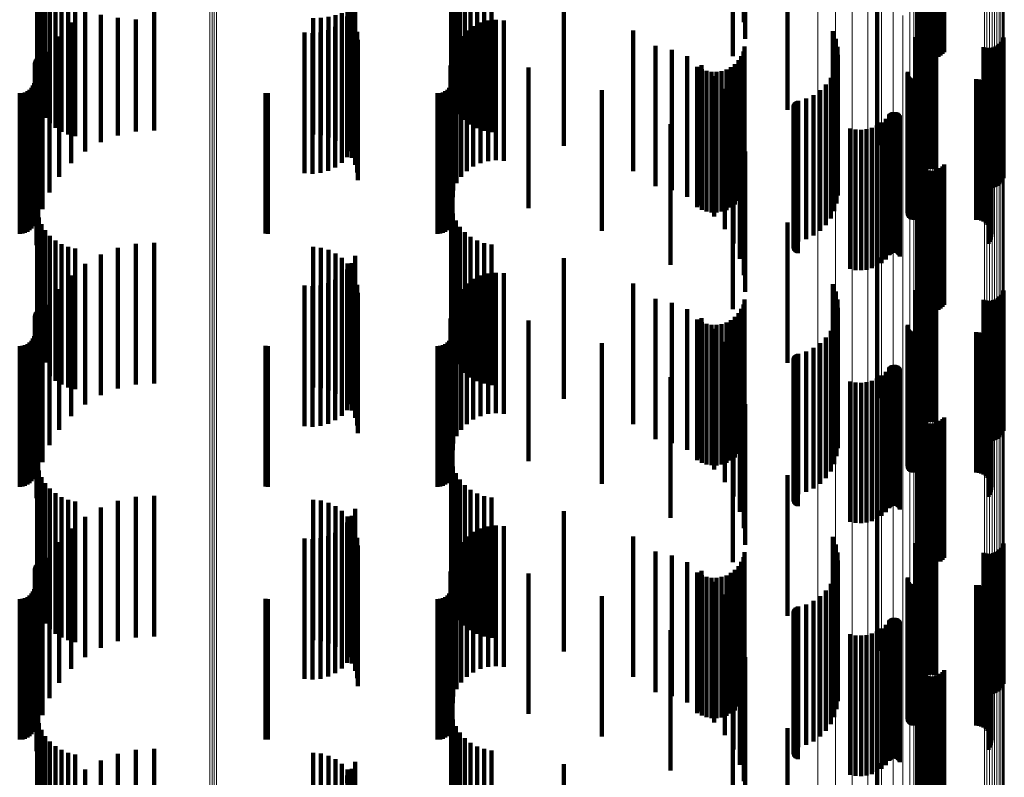
# Model space of a CAD drawing. Units: metres. Extents: x 0 to 10.6, y -0.4 to 0.4.
# Drawn here: x 0.1 to 0.1, y -0.2 to -0.1 of the extents above; entities that cross this region are included whole.
import ezdxf

# ---------------------------------------------------------------- set-up
doc = ezdxf.new("R2010")
doc.units = ezdxf.units.M
doc.linetypes.add('AUSGEZOGEN', pattern=[0])
doc.linetypes.add('VERDECKT2_S2', pattern=[0.009, 0.005, -0.004])
doc.layers.add('Standard', color=7, linetype='AUSGEZOGEN', lineweight=13)

msp = doc.modelspace()

# ---------------------------------------------------------------- linework, layer by layer
at = {"layer": 'Standard', "color": 7, "linetype": 'AUSGEZOGEN', "lineweight": 13, "transparency": 33554687}
for p, q in [((0.090991, -0.122581), (0.090991, -0.139381)), ((0.090572, -0.122785), (0.090572, -0.139607)), ((0.088306, -0.123268), (0.088306, -0.140142)), ((0.088934, -0.123204), (0.088934, -0.140072)), ((0.089531, -0.123101), (0.089531, -0.139957)), ((0.090081, -0.12296), (0.090081, -0.139801)), ((0.066681, -0.124705), (0.066681, -0.141737)), ((0.066757, -0.124712), (0.066757, -0.141744)), ((0.066835, -0.124713), (0.066835, -0.141746)), ((0.066913, -0.12471), (0.066913, -0.141743)), ((0.091784, -0.137165), (0.091784, -0.153446)), ((0.091808, -0.137124), (0.091808, -0.153401)), ((0.091846, -0.137085), (0.091846, -0.153358)), ((0.091898, -0.13705), (0.091898, -0.15332)), ((0.091963, -0.137019), (0.091963, -0.153286)), ((0.092038, -0.136994), (0.092038, -0.153258)), ((0.092121, -0.136975), (0.092121, -0.153238)), ((0.09221, -0.136963), (0.09221, -0.153224)), ((0.092302, -0.136958), (0.092302, -0.153219)), ((0.092395, -0.13696), (0.092395, -0.153221)), ((0.092485, -0.13697), (0.092485, -0.153231)), ((0.09423, -0.137224), (0.09423, -0.153511)), ((0.094321, -0.137234), (0.094321, -0.153521)), ((0.094414, -0.137236), (0.094414, -0.153523)), ((0.094506, -0.137231), (0.094506, -0.153518)), ((0.094595, -0.137219), (0.094595, -0.153504)), ((0.094678, -0.1372), (0.094678, -0.153484)), ((0.094753, -0.137174), (0.094753, -0.153456)), ((0.094817, -0.137144), (0.094817, -0.153422)), ((0.09487, -0.137109), (0.09487, -0.153384)), ((0.094908, -0.13707), (0.094908, -0.153341)), ((0.094931, -0.137029), (0.094931, -0.153296)), ((0.094939, -0.136986), (0.094939, -0.153249)), ((0.091776, -0.138268), (0.091776, -0.154655)), ((0.091726, -0.138564), (0.091726, -0.15498)), ((0.091575, -0.138853), (0.091575, -0.155297)), ((0.090991, -0.139381), (0.090991, -0.155876)), ((0.091328, -0.139127), (0.091328, -0.155598)), ((0.090572, -0.139607), (0.090572, -0.156124)), ((0.088934, -0.140072), (0.088934, -0.156634)), ((0.089531, -0.139957), (0.089531, -0.156508)), ((0.090081, -0.139801), (0.090081, -0.156337)), ((0.088306, -0.140142), (0.088306, -0.156711)), ((0.066681, -0.141737), (0.066681, -0.15846)), ((0.066757, -0.141744), (0.066757, -0.158468)), ((0.066835, -0.141746), (0.066835, -0.15847)), ((0.066913, -0.141743), (0.066913, -0.158467)), ((0.091808, -0.153401), (0.091808, -0.169305)), ((0.091846, -0.153358), (0.091846, -0.169259)), ((0.091898, -0.15332), (0.091898, -0.169217)), ((0.091963, -0.153286), (0.091963, -0.169181)), ((0.092038, -0.153258), (0.092038, -0.169151)), ((0.092121, -0.153238), (0.092121, -0.169128)), ((0.09221, -0.153224), (0.09221, -0.169114)), ((0.092302, -0.153219), (0.092302, -0.169108)), ((0.092395, -0.153221), (0.092395, -0.16911)), ((0.092485, -0.153231), (0.092485, -0.169121)), ((0.09487, -0.153384), (0.09487, -0.169287)), ((0.094908, -0.153341), (0.094908, -0.169241)), ((0.094931, -0.153296), (0.094931, -0.169191)), ((0.094939, -0.153249), (0.094939, -0.169141)), ((0.091784, -0.153446), (0.091784, -0.169355)), ((0.09423, -0.153511), (0.09423, -0.169425)), ((0.094321, -0.153521), (0.094321, -0.169436)), ((0.094414, -0.153523), (0.094414, -0.169438)), ((0.094506, -0.153518), (0.094506, -0.169432)), ((0.094595, -0.153504), (0.094595, -0.169418)), ((0.094678, -0.153484), (0.094678, -0.169395)), ((0.094753, -0.153456), (0.094753, -0.169365)), ((0.094817, -0.153422), (0.094817, -0.169329)), ((0.091776, -0.154655), (0.091776, -0.170668)), ((0.091726, -0.15498), (0.091726, -0.171021)), ((0.091575, -0.155297), (0.091575, -0.171365)), ((0.091328, -0.155598), (0.091328, -0.171692)), ((0.090572, -0.156124), (0.090572, -0.172264)), ((0.090991, -0.155876), (0.090991, -0.171994)), ((0.089531, -0.156508), (0.089531, -0.172681)), ((0.090081, -0.156337), (0.090081, -0.172495)), ((0.088306, -0.156711), (0.088306, -0.172901)), ((0.088934, -0.156634), (0.088934, -0.172817)), ((0.066681, -0.15846), (0.066681, -0.174802)), ((0.066757, -0.158468), (0.066757, -0.17481)), ((0.066835, -0.15847), (0.066835, -0.174812)), ((0.066913, -0.158467), (0.066913, -0.174808))]:
    msp.add_line(p, q, dxfattribs=at)
at = {"layer": 'Standard', "color": 253, "linetype": 'VERDECKT2_S2', "lineweight": 140, "transparency": 33554687}
for p, q in [((0.091854, -0.135312), (0.091854, -0.140312)), ((0.091893, -0.135393), (0.091893, -0.140393)), ((0.091945, -0.135466), (0.091945, -0.140466)), ((0.092008, -0.135529), (0.092008, -0.140529)), ((0.092743, -0.135502), (0.092743, -0.140502)), ((0.092801, -0.135434), (0.092801, -0.140434)), ((0.085284, -0.135582), (0.085284, -0.140582)), ((0.092081, -0.135581), (0.092081, -0.140581)), ((0.092161, -0.135621), (0.092161, -0.140621)), ((0.092247, -0.135647), (0.092247, -0.140647)), ((0.092336, -0.135658), (0.092336, -0.140658)), ((0.092425, -0.135655), (0.092425, -0.140655)), ((0.092513, -0.135637), (0.092513, -0.140637)), ((0.092597, -0.135605), (0.092597, -0.140605)), ((0.092674, -0.135559), (0.092674, -0.140559)), ((0.075259, -0.136923), (0.075259, -0.141923)), ((0.085669, -0.13693), (0.085669, -0.139374)), ((0.085716, -0.136658), (0.085716, -0.139966)), ((0.060535, -0.137071), (0.060535, -0.142071)), ((0.075323, -0.137181), (0.075323, -0.142181)), ((0.060594, -0.13732), (0.060594, -0.14232)), ((0.060692, -0.137556), (0.060692, -0.142556)), ((0.075428, -0.137424), (0.075428, -0.142424)), ((0.075571, -0.137648), (0.075571, -0.142648)), ((0.087226, -0.137493), (0.087226, -0.142493)), ((0.060825, -0.137774), (0.060825, -0.142774)), ((0.060991, -0.137969), (0.060991, -0.142969)), ((0.075749, -0.137845), (0.075749, -0.142845)), ((0.061185, -0.138135), (0.061185, -0.143135)), ((0.061403, -0.138269), (0.061403, -0.143269)), ((0.064696, -0.138226), (0.064696, -0.139294)), ((0.075956, -0.138011), (0.075956, -0.143011)), ((0.076187, -0.138141), (0.076187, -0.143141)), ((0.076437, -0.138232), (0.076437, -0.143232)), ((0.076697, -0.138282), (0.076697, -0.143282)), ((0.061639, -0.138367), (0.061639, -0.143367)), ((0.061887, -0.138428), (0.061887, -0.143428)), ((0.071845, -0.138685), (0.071845, -0.143685)), ((0.062246, -0.138969), (0.062246, -0.143969)), ((0.071376, -0.139049), (0.071376, -0.143761)), ((0.071572, -0.138962), (0.071572, -0.143962)), ((0.071727, -0.138941), (0.071727, -0.143941)), ((0.079272, -0.13877), (0.079272, -0.14377)), ((0.090414, -0.138744), (0.090414, -0.143744)), ((0.061746, -0.139385), (0.061746, -0.144385)), ((0.062806, -0.139105), (0.062806, -0.143638)), ((0.063411, -0.139214), (0.063411, -0.143401)), ((0.064047, -0.139278), (0.064047, -0.143262)), ((0.064696, -0.139294), (0.064696, -0.143226)), ((0.07035, -0.13923), (0.07035, -0.143365)), ((0.070628, -0.139216), (0.070628, -0.143396)), ((0.070897, -0.13918), (0.070897, -0.143474)), ((0.071149, -0.139124), (0.071149, -0.143597)), ((0.071368, -0.139374), (0.071368, -0.144374)), ((0.071566, -0.139173), (0.071566, -0.144173)), ((0.07173, -0.139193), (0.07173, -0.144193)), ((0.076302, -0.139386), (0.076302, -0.144386)), ((0.076575, -0.139311), (0.076575, -0.144311)), ((0.076857, -0.139284), (0.076857, -0.144284)), ((0.077139, -0.139307), (0.077139, -0.144307)), ((0.07005, -0.139743), (0.07005, -0.144743)), ((0.070612, -0.139736), (0.070612, -0.144736)), ((0.070884, -0.139659), (0.070884, -0.144659)), ((0.071138, -0.139538), (0.071138, -0.144538)), ((0.071847, -0.139447), (0.071847, -0.144447)), ((0.071918, -0.139718), (0.071918, -0.144718)), ((0.075815, -0.139671), (0.075815, -0.144671)), ((0.076046, -0.139507), (0.076046, -0.144507)), ((0.081734, -0.13967), (0.081734, -0.14467)), ((0.088842, -0.139687), (0.088842, -0.144687)), ((0.091943, -0.13974), (0.091943, -0.14474)), ((0.09201, -0.139685), (0.09201, -0.144685)), ((0.092086, -0.139641), (0.092086, -0.144641)), ((0.092167, -0.13961), (0.092167, -0.14461)), ((0.092253, -0.139592), (0.092253, -0.144592)), ((0.09234, -0.139588), (0.09234, -0.144588)), ((0.092427, -0.139598), (0.092427, -0.144598)), ((0.092511, -0.139622), (0.092511, -0.144622)), ((0.061318, -0.139875), (0.061318, -0.144875)), ((0.070331, -0.139764), (0.070331, -0.144764)), ((0.071942, -0.139997), (0.071942, -0.144997)), ((0.075616, -0.139872), (0.075616, -0.144872)), ((0.088946, -0.139958), (0.088946, -0.144958)), ((0.091774, -0.139907), (0.091774, -0.144907)), ((0.091804, -0.13996), (0.091804, -0.14496)), ((0.091838, -0.13988), (0.091838, -0.14488)), ((0.091885, -0.139806), (0.091885, -0.144806)), ((0.094831, -0.140071), (0.094831, -0.145071)), ((0.094877, -0.139997), (0.094877, -0.144997)), ((0.094912, -0.139916), (0.094912, -0.144916)), ((0.060973, -0.140427), (0.060973, -0.145427)), ((0.075335, -0.140361), (0.075335, -0.145361)), ((0.075454, -0.140104), (0.075454, -0.145104)), ((0.082535, -0.14021), (0.082535, -0.14521)), ((0.083111, -0.140353), (0.083111, -0.145353)), ((0.085656, -0.140411), (0.085656, -0.145411)), ((0.0857, -0.140235), (0.0857, -0.145235)), ((0.089003, -0.140242), (0.089003, -0.145242)), ((0.094205, -0.140254), (0.094205, -0.145254)), ((0.094289, -0.140278), (0.094289, -0.145278)), ((0.094376, -0.140288), (0.094376, -0.145288)), ((0.094463, -0.140284), (0.094463, -0.145284)), ((0.094548, -0.140266), (0.094548, -0.145266)), ((0.09463, -0.140235), (0.09463, -0.145235)), ((0.094706, -0.140191), (0.094706, -0.145191)), ((0.094773, -0.140136), (0.094773, -0.145136)), ((0.060461, -0.140776), (0.060461, -0.145776)), ((0.060471, -0.14074), (0.060471, -0.14574)), ((0.060487, -0.140706), (0.060487, -0.145706)), ((0.060508, -0.140675), (0.060508, -0.145675)), ((0.0606, -0.14061), (0.0606, -0.14561)), ((0.060636, -0.1406), (0.060636, -0.1456)), ((0.060673, -0.140596), (0.060673, -0.145596)), ((0.060711, -0.140599), (0.060711, -0.145599)), ((0.075262, -0.140635), (0.075262, -0.145635)), ((0.075321, -0.140601), (0.075321, -0.145601)), ((0.083659, -0.140584), (0.083659, -0.145584)), ((0.085483, -0.140727), (0.085483, -0.145727)), ((0.085582, -0.140576), (0.085582, -0.145576)), ((0.089013, -0.140532), (0.089013, -0.145532)), ((0.060458, -0.140814), (0.060458, -0.145814)), ((0.060721, -0.141026), (0.060721, -0.146026)), ((0.075237, -0.140917), (0.075237, -0.145917)), ((0.078019, -0.140987), (0.078019, -0.145987)), ((0.084017, -0.140956), (0.084017, -0.145956)), ((0.084163, -0.140898), (0.084163, -0.145898)), ((0.084175, -0.141045), (0.084175, -0.146045)), ((0.084346, -0.141106), (0.084346, -0.146106)), ((0.084524, -0.141138), (0.084524, -0.146138)), ((0.084705, -0.14114), (0.084705, -0.14614)), ((0.084884, -0.141112), (0.084884, -0.146112)), ((0.085056, -0.141055), (0.085056, -0.146055)), ((0.085216, -0.14097), (0.085216, -0.14597)), ((0.085359, -0.14086), (0.085359, -0.14586)), ((0.088892, -0.141096), (0.088892, -0.145268)), ((0.088976, -0.140819), (0.088976, -0.145407)), ((0.091506, -0.141135), (0.091506, -0.145248)), ((0.06045, -0.14145), (0.06045, -0.14645)), ((0.075313, -0.14145), (0.075313, -0.14645)), ((0.084613, -0.141286), (0.084613, -0.146286)), ((0.088763, -0.141356), (0.088763, -0.145137)), ((0.091501, -0.14117), (0.091501, -0.145231)), ((0.091509, -0.14124), (0.091509, -0.145195)), ((0.091521, -0.141273), (0.091521, -0.145179)), ((0.091538, -0.141303), (0.091538, -0.145163)), ((0.09156, -0.141331), (0.09156, -0.145149)), ((0.091587, -0.141355), (0.091587, -0.145138)), ((0.091616, -0.141374), (0.091616, -0.145128)), ((0.091649, -0.141387), (0.091649, -0.145121)), ((0.091683, -0.141396), (0.091683, -0.145117)), ((0.091718, -0.141399), (0.091718, -0.145115)), ((0.093937, -0.141399), (0.093937, -0.145115)), ((0.094029, -0.141407), (0.094029, -0.145111)), ((0.094118, -0.14143), (0.094118, -0.1451)), ((0.094202, -0.141467), (0.094202, -0.145081)), ((0.060186, -0.141827), (0.060186, -0.146827)), ((0.060264, -0.141773), (0.060264, -0.146773)), ((0.060331, -0.141706), (0.060331, -0.146706)), ((0.060385, -0.141628), (0.060385, -0.146628)), ((0.060425, -0.141542), (0.060425, -0.146542)), ((0.060566, -0.141658), (0.060566, -0.146658)), ((0.075049, -0.141827), (0.075049, -0.146827)), ((0.075127, -0.141773), (0.075127, -0.146773)), ((0.075194, -0.141706), (0.075194, -0.146706)), ((0.075248, -0.141628), (0.075248, -0.146628)), ((0.075288, -0.141542), (0.075288, -0.146542)), ((0.080621, -0.141794), (0.080621, -0.146794)), ((0.084997, -0.141739), (0.084997, -0.146739)), ((0.088388, -0.141794), (0.088388, -0.144916)), ((0.088593, -0.141591), (0.088593, -0.145019)), ((0.094278, -0.141519), (0.094278, -0.145055)), ((0.094344, -0.141582), (0.094344, -0.145023)), ((0.094399, -0.141656), (0.094399, -0.144986)), ((0.094441, -0.141738), (0.094441, -0.144944)), ((0.094469, -0.141826), (0.094469, -0.1449)), ((0.059914, -0.1419), (0.059914, -0.1469)), ((0.060009, -0.141892), (0.060009, -0.146892)), ((0.0601, -0.141867), (0.0601, -0.146867)), ((0.068657, -0.141893), (0.068657, -0.146893)), ((0.068744, -0.1419), (0.068744, -0.1469)), ((0.074777, -0.1419), (0.074777, -0.1469)), ((0.074871, -0.141892), (0.074871, -0.146892)), ((0.074963, -0.141867), (0.074963, -0.146867)), ((0.087545, -0.142195), (0.087545, -0.144714)), ((0.087578, -0.14218), (0.087578, -0.144722)), ((0.087612, -0.142169), (0.087612, -0.144727)), ((0.08789, -0.142088), (0.08789, -0.144768)), ((0.088151, -0.141962), (0.088151, -0.144832)), ((0.094425, -0.142184), (0.094425, -0.14472)), ((0.094459, -0.142098), (0.094459, -0.144763)), ((0.094477, -0.142008), (0.094477, -0.144808)), ((0.094481, -0.141917), (0.094481, -0.144854)), ((0.060515, -0.142306), (0.060515, -0.147306)), ((0.085305, -0.142247), (0.085305, -0.147247)), ((0.087439, -0.142373), (0.087439, -0.144624)), ((0.08744, -0.142409), (0.08744, -0.144606)), ((0.087443, -0.142337), (0.087443, -0.144642)), ((0.087447, -0.142444), (0.087447, -0.144589)), ((0.087454, -0.142303), (0.087454, -0.14466)), ((0.08746, -0.142478), (0.08746, -0.144572)), ((0.087469, -0.142271), (0.087469, -0.144676)), ((0.087479, -0.142509), (0.087479, -0.144556)), ((0.087491, -0.142241), (0.087491, -0.144691)), ((0.087502, -0.142536), (0.087502, -0.144542)), ((0.087516, -0.142216), (0.087516, -0.144703)), ((0.094378, -0.142263), (0.094378, -0.14468)), ((0.085531, -0.142796), (0.085531, -0.147796)), ((0.087529, -0.142559), (0.087529, -0.14453)), ((0.08756, -0.142578), (0.08756, -0.144521)), ((0.087594, -0.142591), (0.087594, -0.144515)), ((0.090722, -0.142811), (0.090722, -0.144404)), ((0.090847, -0.14266), (0.090847, -0.14448)), ((0.090871, -0.142633), (0.090871, -0.144494)), ((0.090898, -0.142609), (0.090898, -0.144505)), ((0.090929, -0.142591), (0.090929, -0.144515)), ((0.090962, -0.142578), (0.090962, -0.144521)), ((0.090998, -0.14257), (0.090998, -0.144525)), ((0.091034, -0.142569), (0.091034, -0.144526)), ((0.091069, -0.142573), (0.091069, -0.144524)), ((0.091104, -0.142583), (0.091104, -0.144518)), ((0.091136, -0.142599), (0.091136, -0.14451)), ((0.091165, -0.14262), (0.091165, -0.1445)), ((0.091191, -0.142646), (0.091191, -0.144487)), ((0.091212, -0.142675), (0.091212, -0.144472)), ((0.091228, -0.142707), (0.091228, -0.144456)), ((0.083064, -0.143003), (0.083064, -0.148003)), ((0.089456, -0.143151), (0.089456, -0.144232)), ((0.089648, -0.14319), (0.089648, -0.144213)), ((0.089844, -0.143199), (0.089844, -0.144208)), ((0.09004, -0.143178), (0.09004, -0.144219)), ((0.090229, -0.143127), (0.090229, -0.144245)), ((0.090409, -0.143047), (0.090409, -0.144285)), ((0.090574, -0.142941), (0.090574, -0.144338)), ((0.085669, -0.143374), (0.085669, -0.148374)), ((0.085716, -0.143966), (0.085716, -0.148966)), ((0.089456, -0.144232), (0.089456, -0.148151)), ((0.089648, -0.144213), (0.089648, -0.14819)), ((0.089844, -0.144208), (0.089844, -0.148199)), ((0.09004, -0.144219), (0.09004, -0.148178)), ((0.090229, -0.144245), (0.090229, -0.148127)), ((0.090409, -0.144285), (0.090409, -0.148047)), ((0.085284, -0.144582), (0.085284, -0.148045)), ((0.087439, -0.144624), (0.087439, -0.147373)), ((0.08744, -0.144606), (0.08744, -0.147409)), ((0.087443, -0.144642), (0.087443, -0.147337)), ((0.087447, -0.144589), (0.087447, -0.147444)), ((0.08746, -0.144572), (0.08746, -0.147478)), ((0.087479, -0.144556), (0.087479, -0.147509)), ((0.087502, -0.144542), (0.087502, -0.147536)), ((0.087529, -0.14453), (0.087529, -0.147559)), ((0.08756, -0.144521), (0.08756, -0.147578)), ((0.087594, -0.144515), (0.087594, -0.147591)), ((0.090574, -0.144338), (0.090574, -0.147941)), ((0.090722, -0.144404), (0.090722, -0.147811)), ((0.090847, -0.14448), (0.090847, -0.14766)), ((0.090871, -0.144494), (0.090871, -0.147633)), ((0.090898, -0.144505), (0.090898, -0.147609)), ((0.090929, -0.144515), (0.090929, -0.147591)), ((0.090962, -0.144521), (0.090962, -0.147578)), ((0.090998, -0.144525), (0.090998, -0.14757)), ((0.091034, -0.144526), (0.091034, -0.147569)), ((0.091069, -0.144524), (0.091069, -0.147573)), ((0.091104, -0.144518), (0.091104, -0.147583)), ((0.091136, -0.14451), (0.091136, -0.147599)), ((0.091165, -0.1445), (0.091165, -0.14762)), ((0.091191, -0.144487), (0.091191, -0.147646)), ((0.091212, -0.144472), (0.091212, -0.147675)), ((0.091228, -0.144456), (0.091228, -0.147707)), ((0.091854, -0.144312), (0.091854, -0.149312)), ((0.091893, -0.144393), (0.091893, -0.149393)), ((0.091945, -0.144466), (0.091945, -0.149466)), ((0.092008, -0.144529), (0.092008, -0.149529)), ((0.092081, -0.144581), (0.092081, -0.149581)), ((0.092161, -0.144621), (0.092161, -0.149621)), ((0.092247, -0.144647), (0.092247, -0.149647)), ((0.092425, -0.144655), (0.092425, -0.149655)), ((0.092513, -0.144637), (0.092513, -0.149637)), ((0.092597, -0.144605), (0.092597, -0.149605)), ((0.092674, -0.144559), (0.092674, -0.149559)), ((0.092743, -0.144502), (0.092743, -0.149502)), ((0.092801, -0.144434), (0.092801, -0.149434)), ((0.087454, -0.14466), (0.087454, -0.147303)), ((0.087469, -0.144676), (0.087469, -0.147271)), ((0.087491, -0.144691), (0.087491, -0.147241)), ((0.087516, -0.144703), (0.087516, -0.147216)), ((0.087545, -0.144714), (0.087545, -0.147195)), ((0.087578, -0.144722), (0.087578, -0.14718)), ((0.087612, -0.144727), (0.087612, -0.147169)), ((0.08789, -0.144768), (0.08789, -0.147088)), ((0.088151, -0.144832), (0.088151, -0.146962)), ((0.088388, -0.144916), (0.088388, -0.146794)), ((0.092336, -0.144658), (0.092336, -0.149658)), ((0.094378, -0.14468), (0.094378, -0.147263)), ((0.094399, -0.144986), (0.094399, -0.146656)), ((0.094425, -0.14472), (0.094425, -0.147184)), ((0.094441, -0.144944), (0.094441, -0.146738)), ((0.094459, -0.144763), (0.094459, -0.147098)), ((0.094469, -0.1449), (0.094469, -0.146826)), ((0.094477, -0.144808), (0.094477, -0.147008)), ((0.094481, -0.144854), (0.094481, -0.146917)), ((0.088593, -0.145019), (0.088593, -0.146591)), ((0.088763, -0.145137), (0.088763, -0.146356)), ((0.088892, -0.145268), (0.088892, -0.146096)), ((0.091501, -0.145231), (0.091501, -0.14617)), ((0.091506, -0.145248), (0.091506, -0.146135)), ((0.091509, -0.145195), (0.091509, -0.14624)), ((0.091521, -0.145179), (0.091521, -0.146273)), ((0.091538, -0.145163), (0.091538, -0.146303)), ((0.09156, -0.145149), (0.09156, -0.146331)), ((0.091587, -0.145138), (0.091587, -0.146355)), ((0.091616, -0.145128), (0.091616, -0.146374)), ((0.091649, -0.145121), (0.091649, -0.146387)), ((0.091683, -0.145117), (0.091683, -0.146396)), ((0.091718, -0.145115), (0.091718, -0.146399)), ((0.093937, -0.145115), (0.093937, -0.146399)), ((0.094029, -0.145111), (0.094029, -0.146407)), ((0.094118, -0.1451), (0.094118, -0.14643)), ((0.094202, -0.145081), (0.094202, -0.146467)), ((0.094278, -0.145055), (0.094278, -0.146519)), ((0.094344, -0.145023), (0.094344, -0.146582)), ((0.088976, -0.145407), (0.088976, -0.145819)), ((0.075259, -0.145923), (0.075259, -0.150923)), ((0.060535, -0.146071), (0.060535, -0.151071)), ((0.060594, -0.14632), (0.060594, -0.15132)), ((0.075323, -0.146181), (0.075323, -0.151181)), ((0.060692, -0.146556), (0.060692, -0.151556)), ((0.075428, -0.146424), (0.075428, -0.151424)), ((0.075571, -0.146648), (0.075571, -0.151539)), ((0.087226, -0.146493), (0.087226, -0.147083)), ((0.060825, -0.146774), (0.060825, -0.151475)), ((0.060991, -0.146969), (0.060991, -0.151377)), ((0.075749, -0.146845), (0.075749, -0.151439)), ((0.075956, -0.147011), (0.075956, -0.151356)), ((0.087226, -0.147083), (0.087226, -0.151493)), ((0.061185, -0.147135), (0.061185, -0.151293)), ((0.061403, -0.147269), (0.061403, -0.151226)), ((0.061639, -0.147367), (0.061639, -0.151176)), ((0.061887, -0.147428), (0.061887, -0.151146)), ((0.063411, -0.147401), (0.063411, -0.152401)), ((0.064047, -0.147262), (0.064047, -0.152262)), ((0.064696, -0.147226), (0.064696, -0.152226)), ((0.07035, -0.147365), (0.07035, -0.152365)), ((0.070628, -0.147396), (0.070628, -0.152396)), ((0.076187, -0.147141), (0.076187, -0.15129)), ((0.076437, -0.147232), (0.076437, -0.151244)), ((0.076697, -0.147282), (0.076697, -0.151219)), ((0.062806, -0.147638), (0.062806, -0.152638)), ((0.070897, -0.147474), (0.070897, -0.152474)), ((0.071149, -0.147597), (0.071149, -0.152597)), ((0.071376, -0.147761), (0.071376, -0.152761)), ((0.071845, -0.147685), (0.071845, -0.151016)), ((0.079272, -0.14777), (0.079272, -0.150973)), ((0.090414, -0.147744), (0.090414, -0.152744)), ((0.062246, -0.147969), (0.062246, -0.152969)), ((0.071572, -0.147962), (0.071572, -0.152962)), ((0.071727, -0.147941), (0.071727, -0.150887)), ((0.085284, -0.148045), (0.085284, -0.149582)), ((0.061746, -0.148385), (0.061746, -0.153385)), ((0.071368, -0.148374), (0.071368, -0.150669)), ((0.071566, -0.148173), (0.071566, -0.15077)), ((0.07173, -0.148193), (0.07173, -0.153193)), ((0.071847, -0.148447), (0.071847, -0.153447)), ((0.076046, -0.148507), (0.076046, -0.153507)), ((0.076302, -0.148386), (0.076302, -0.153386)), ((0.076575, -0.148311), (0.076575, -0.153311)), ((0.076857, -0.148284), (0.076857, -0.153284)), ((0.077139, -0.148307), (0.077139, -0.153307)), ((0.07005, -0.148743), (0.07005, -0.150483)), ((0.070331, -0.148764), (0.070331, -0.150473)), ((0.070612, -0.148736), (0.070612, -0.150487)), ((0.070884, -0.148659), (0.070884, -0.150525)), ((0.071138, -0.148538), (0.071138, -0.150587)), ((0.071918, -0.148718), (0.071918, -0.153718)), ((0.075815, -0.148671), (0.075815, -0.153671)), ((0.081734, -0.14867), (0.081734, -0.15052)), ((0.088842, -0.148688), (0.088842, -0.153688)), ((0.091885, -0.148806), (0.091885, -0.150452)), ((0.091943, -0.14874), (0.091943, -0.150484)), ((0.09201, -0.148685), (0.09201, -0.150512)), ((0.092086, -0.148641), (0.092086, -0.150535)), ((0.092167, -0.14861), (0.092167, -0.15055)), ((0.092253, -0.148592), (0.092253, -0.150559)), ((0.09234, -0.148588), (0.09234, -0.150561)), ((0.092427, -0.148598), (0.092427, -0.150556)), ((0.092511, -0.148622), (0.092511, -0.150544)), ((0.061318, -0.148875), (0.061318, -0.153875)), ((0.071942, -0.148997), (0.071942, -0.153997)), ((0.075454, -0.149104), (0.075454, -0.154104)), ((0.075616, -0.148872), (0.075616, -0.153872)), ((0.088946, -0.148958), (0.088946, -0.153958)), ((0.091774, -0.148907), (0.091774, -0.153907)), ((0.091804, -0.14896), (0.091804, -0.150374)), ((0.091838, -0.14888), (0.091838, -0.150414)), ((0.094706, -0.149191), (0.094706, -0.150257)), ((0.094773, -0.149136), (0.094773, -0.150285)), ((0.094831, -0.149071), (0.094831, -0.150318)), ((0.094877, -0.148997), (0.094877, -0.150355)), ((0.094912, -0.148916), (0.094912, -0.150396)), ((0.060973, -0.149427), (0.060973, -0.154427)), ((0.075335, -0.149361), (0.075335, -0.154361)), ((0.082535, -0.14921), (0.082535, -0.15421)), ((0.083111, -0.149353), (0.083111, -0.154353)), ((0.085656, -0.149411), (0.085656, -0.150147)), ((0.0857, -0.149235), (0.0857, -0.150235)), ((0.089003, -0.149242), (0.089003, -0.154242)), ((0.089013, -0.149532), (0.089013, -0.154532)), ((0.094205, -0.149254), (0.094205, -0.150226)), ((0.094289, -0.149278), (0.094289, -0.150214)), ((0.094376, -0.149288), (0.094376, -0.150208)), ((0.094463, -0.149284), (0.094463, -0.15021)), ((0.094548, -0.149267), (0.094548, -0.150219)), ((0.09463, -0.149235), (0.09463, -0.150235)), ((0.060458, -0.149814), (0.060458, -0.149944)), ((0.060461, -0.149776), (0.060461, -0.149963)), ((0.060471, -0.14974), (0.060471, -0.149981)), ((0.060487, -0.149706), (0.060487, -0.149998)), ((0.060508, -0.149675), (0.060508, -0.150014)), ((0.0606, -0.14961), (0.0606, -0.150046)), ((0.060636, -0.1496), (0.060636, -0.150051)), ((0.060673, -0.149596), (0.060673, -0.150053)), ((0.060711, -0.149599), (0.060711, -0.150052)), ((0.075262, -0.149635), (0.075262, -0.154568)), ((0.075321, -0.149601), (0.075321, -0.150051)), ((0.083659, -0.149584), (0.083659, -0.154584)), ((0.084163, -0.149898), (0.084163, -0.154435)), ((0.085359, -0.14986), (0.085359, -0.14992)), ((0.085483, -0.149727), (0.085483, -0.149987)), ((0.085582, -0.149576), (0.085582, -0.150063)), ((0.088976, -0.149819), (0.088976, -0.154819)), ((0.060458, -0.149944), (0.060458, -0.154814)), ((0.060461, -0.149963), (0.060461, -0.154776)), ((0.060471, -0.149981), (0.060471, -0.15474)), ((0.060487, -0.149998), (0.060487, -0.154706)), ((0.060508, -0.150014), (0.060508, -0.154675)), ((0.0606, -0.150046), (0.0606, -0.15461)), ((0.060636, -0.150051), (0.060636, -0.1546)), ((0.060673, -0.150053), (0.060673, -0.154596)), ((0.060711, -0.150052), (0.060711, -0.154599)), ((0.060721, -0.150026), (0.060721, -0.154371)), ((0.075237, -0.149917), (0.075237, -0.154426)), ((0.075321, -0.150051), (0.075321, -0.154601)), ((0.078019, -0.149987), (0.078019, -0.154987)), ((0.084017, -0.149956), (0.084017, -0.154956)), ((0.084175, -0.150045), (0.084175, -0.155045)), ((0.084346, -0.150106), (0.084346, -0.155106)), ((0.084524, -0.150138), (0.084524, -0.155138)), ((0.084705, -0.15014), (0.084705, -0.15514)), ((0.084884, -0.150112), (0.084884, -0.155112)), ((0.085056, -0.150055), (0.085056, -0.155055)), ((0.085216, -0.14997), (0.085216, -0.15497)), ((0.085359, -0.14992), (0.085359, -0.15486)), ((0.085483, -0.149987), (0.085483, -0.154727)), ((0.085582, -0.150063), (0.085582, -0.154576)), ((0.085656, -0.150147), (0.085656, -0.154411)), ((0.0857, -0.150235), (0.0857, -0.154235)), ((0.088892, -0.150096), (0.088892, -0.155096)), ((0.091501, -0.15017), (0.091501, -0.15517)), ((0.091506, -0.150135), (0.091506, -0.155135)), ((0.091509, -0.15024), (0.091509, -0.15524)), ((0.094205, -0.150226), (0.094205, -0.154254)), ((0.094289, -0.150214), (0.094289, -0.154278)), ((0.094376, -0.150208), (0.094376, -0.154288)), ((0.094463, -0.15021), (0.094463, -0.154284)), ((0.094548, -0.150219), (0.094548, -0.154267)), ((0.09463, -0.150235), (0.09463, -0.154235)), ((0.094706, -0.150257), (0.094706, -0.154191)), ((0.060425, -0.150542), (0.060425, -0.155542)), ((0.06045, -0.15045), (0.06045, -0.15545)), ((0.07005, -0.150483), (0.07005, -0.153743)), ((0.070331, -0.150473), (0.070331, -0.153764)), ((0.070612, -0.150487), (0.070612, -0.153736)), ((0.070884, -0.150525), (0.070884, -0.153659)), ((0.071138, -0.150587), (0.071138, -0.153538)), ((0.075288, -0.150542), (0.075288, -0.155542)), ((0.075313, -0.15045), (0.075313, -0.15545)), ((0.081734, -0.15052), (0.081734, -0.15367)), ((0.084613, -0.150286), (0.084613, -0.15424)), ((0.088593, -0.150591), (0.088593, -0.155591)), ((0.088763, -0.150356), (0.088763, -0.155356)), ((0.091521, -0.150273), (0.091521, -0.155273)), ((0.091538, -0.150303), (0.091538, -0.155303)), ((0.09156, -0.150331), (0.09156, -0.155331)), ((0.091587, -0.150355), (0.091587, -0.155355)), ((0.091616, -0.150374), (0.091616, -0.155374)), ((0.091649, -0.150387), (0.091649, -0.155387)), ((0.091683, -0.150396), (0.091683, -0.155396)), ((0.091718, -0.150399), (0.091718, -0.155399)), ((0.091804, -0.150374), (0.091804, -0.15396)), ((0.091838, -0.150414), (0.091838, -0.15388)), ((0.091885, -0.150452), (0.091885, -0.153806)), ((0.091943, -0.150484), (0.091943, -0.15374)), ((0.09201, -0.150512), (0.09201, -0.153685)), ((0.092086, -0.150535), (0.092086, -0.153641)), ((0.092167, -0.15055), (0.092167, -0.15361)), ((0.092253, -0.150559), (0.092253, -0.153592)), ((0.09234, -0.150561), (0.09234, -0.153588)), ((0.092427, -0.150556), (0.092427, -0.153598)), ((0.092511, -0.150544), (0.092511, -0.153622)), ((0.093937, -0.150399), (0.093937, -0.155399)), ((0.094029, -0.150407), (0.094029, -0.155407)), ((0.094118, -0.15043), (0.094118, -0.15543)), ((0.094202, -0.150467), (0.094202, -0.155467)), ((0.094278, -0.150519), (0.094278, -0.155519)), ((0.094344, -0.150582), (0.094344, -0.155582)), ((0.094773, -0.150285), (0.094773, -0.154136)), ((0.094831, -0.150318), (0.094831, -0.154071)), ((0.094877, -0.150355), (0.094877, -0.153997)), ((0.094912, -0.150396), (0.094912, -0.153916)), ((0.059914, -0.1509), (0.059914, -0.1559)), ((0.060009, -0.150892), (0.060009, -0.155892)), ((0.0601, -0.150867), (0.0601, -0.155867)), ((0.060186, -0.150827), (0.060186, -0.155827)), ((0.060264, -0.150773), (0.060264, -0.155773)), ((0.060331, -0.150706), (0.060331, -0.155706)), ((0.060385, -0.150628), (0.060385, -0.155628)), ((0.060566, -0.150658), (0.060566, -0.154052)), ((0.068657, -0.150893), (0.068657, -0.155893)), ((0.068744, -0.1509), (0.068744, -0.1559)), ((0.071368, -0.150669), (0.071368, -0.153374)), ((0.071566, -0.15077), (0.071566, -0.153173)), ((0.071727, -0.150887), (0.071727, -0.152941)), ((0.074777, -0.1509), (0.074777, -0.1559)), ((0.074871, -0.150892), (0.074871, -0.155892)), ((0.074963, -0.150867), (0.074963, -0.155867)), ((0.075049, -0.150827), (0.075049, -0.155827)), ((0.075127, -0.150773), (0.075127, -0.155773)), ((0.075194, -0.150706), (0.075194, -0.155706)), ((0.075248, -0.150628), (0.075248, -0.155628)), ((0.080621, -0.150794), (0.080621, -0.155794)), ((0.084997, -0.150739), (0.084997, -0.154011)), ((0.088388, -0.150794), (0.088388, -0.155794)), ((0.094399, -0.150656), (0.094399, -0.155656)), ((0.094441, -0.150738), (0.094441, -0.155738)), ((0.094469, -0.150826), (0.094469, -0.155826)), ((0.094481, -0.150917), (0.094481, -0.155917)), ((0.060515, -0.151306), (0.060515, -0.153726)), ((0.061185, -0.151293), (0.061185, -0.152135)), ((0.061403, -0.151226), (0.061403, -0.152269)), ((0.061639, -0.151176), (0.061639, -0.152367)), ((0.061887, -0.151146), (0.061887, -0.152428)), ((0.071845, -0.151016), (0.071845, -0.152685)), ((0.076187, -0.15129), (0.076187, -0.152141)), ((0.076437, -0.151244), (0.076437, -0.152232)), ((0.076697, -0.151219), (0.076697, -0.152282)), ((0.079272, -0.150973), (0.079272, -0.15277)), ((0.085305, -0.151247), (0.085305, -0.153756)), ((0.087454, -0.151303), (0.087454, -0.156303)), ((0.087469, -0.151271), (0.087469, -0.156271)), ((0.087491, -0.151241), (0.087491, -0.156241)), ((0.087516, -0.151216), (0.087516, -0.156216)), ((0.087545, -0.151195), (0.087545, -0.156195)), ((0.087578, -0.15118), (0.087578, -0.15618)), ((0.087612, -0.151169), (0.087612, -0.156169)), ((0.08789, -0.151088), (0.08789, -0.156088)), ((0.088151, -0.150962), (0.088151, -0.155962)), ((0.094378, -0.151263), (0.094378, -0.156263)), ((0.094425, -0.151184), (0.094425, -0.156184)), ((0.094459, -0.151098), (0.094459, -0.156098)), ((0.094477, -0.151008), (0.094477, -0.156008)), ((0.060825, -0.151475), (0.060825, -0.151475)), ((0.060991, -0.151377), (0.060991, -0.151969)), ((0.075571, -0.151539), (0.075571, -0.151539)), ((0.075749, -0.151439), (0.075749, -0.151845)), ((0.075956, -0.151356), (0.075956, -0.152011)), ((0.087439, -0.151373), (0.087439, -0.156373)), ((0.08744, -0.151409), (0.08744, -0.156409)), ((0.087443, -0.151337), (0.087443, -0.156337)), ((0.087447, -0.151444), (0.087447, -0.156444)), ((0.08746, -0.151478), (0.08746, -0.156478)), ((0.087479, -0.151509), (0.087479, -0.156509)), ((0.087502, -0.151536), (0.087502, -0.156536)), ((0.087529, -0.151559), (0.087529, -0.156559)), ((0.08756, -0.151578), (0.08756, -0.156578)), ((0.087594, -0.151591), (0.087594, -0.156591)), ((0.090871, -0.151633), (0.090871, -0.156633)), ((0.090898, -0.151609), (0.090898, -0.156609)), ((0.090929, -0.151591), (0.090929, -0.156591)), ((0.090962, -0.151578), (0.090962, -0.156578)), ((0.090998, -0.15157), (0.090998, -0.15657)), ((0.091034, -0.151569), (0.091034, -0.156569)), ((0.091069, -0.151573), (0.091069, -0.156573)), ((0.091104, -0.151583), (0.091104, -0.156583)), ((0.091136, -0.151599), (0.091136, -0.156599)), ((0.091165, -0.15162), (0.091165, -0.15662)), ((0.091191, -0.151646), (0.091191, -0.156646)), ((0.083064, -0.152003), (0.083064, -0.157003)), ((0.085531, -0.151796), (0.085531, -0.153479)), ((0.090574, -0.151941), (0.090574, -0.156941)), ((0.090722, -0.151811), (0.090722, -0.156811)), ((0.090847, -0.15166), (0.090847, -0.15666)), ((0.091212, -0.151675), (0.091212, -0.156675)), ((0.091228, -0.151707), (0.091228, -0.156707)), ((0.089456, -0.152151), (0.089456, -0.157151)), ((0.089648, -0.15219), (0.089648, -0.15719)), ((0.089844, -0.152199), (0.089844, -0.157199)), ((0.09004, -0.152178), (0.09004, -0.157178)), ((0.090229, -0.152127), (0.090229, -0.157127)), ((0.090409, -0.152047), (0.090409, -0.157047)), ((0.085669, -0.152374), (0.085669, -0.153188)), ((0.085716, -0.152966), (0.085716, -0.157966)), ((0.085669, -0.153188), (0.085669, -0.157374)), ((0.091854, -0.153312), (0.091854, -0.158312)), ((0.091893, -0.153393), (0.091893, -0.158393)), ((0.060515, -0.153726), (0.060515, -0.156306)), ((0.085284, -0.153582), (0.085284, -0.158582)), ((0.085305, -0.153756), (0.085305, -0.156247)), ((0.085531, -0.153479), (0.085531, -0.156796)), ((0.091945, -0.153466), (0.091945, -0.158466)), ((0.092008, -0.153529), (0.092008, -0.158529)), ((0.092081, -0.153581), (0.092081, -0.158564)), ((0.092161, -0.153621), (0.092161, -0.158542)), ((0.092247, -0.153647), (0.092247, -0.158528)), ((0.092336, -0.153658), (0.092336, -0.158522)), ((0.092425, -0.153655), (0.092425, -0.158523)), ((0.092513, -0.153637), (0.092513, -0.158533)), ((0.092597, -0.153605), (0.092597, -0.158551)), ((0.092674, -0.153559), (0.092674, -0.158559)), ((0.092743, -0.153502), (0.092743, -0.158502)), ((0.092801, -0.153434), (0.092801, -0.158434)), ((0.060566, -0.154052), (0.060566, -0.155658)), ((0.084997, -0.154011), (0.084997, -0.155739)), ((0.060721, -0.154371), (0.060721, -0.155026)), ((0.075237, -0.154426), (0.075237, -0.154917)), ((0.084163, -0.154435), (0.084163, -0.154898)), ((0.084613, -0.15424), (0.084613, -0.155286)), ((0.075262, -0.154568), (0.075262, -0.154568)), ((0.060535, -0.155071), (0.060535, -0.160071)), ((0.075259, -0.154923), (0.075259, -0.159923)), ((0.060594, -0.15532), (0.060594, -0.16032)), ((0.075323, -0.155181), (0.075323, -0.160181)), ((0.075428, -0.155424), (0.075428, -0.160424)), ((0.087226, -0.155493), (0.087226, -0.160493)), ((0.060692, -0.155556), (0.060692, -0.160556)), ((0.060825, -0.155774), (0.060825, -0.160774)), ((0.075571, -0.155648), (0.075571, -0.160648)), ((0.075749, -0.155845), (0.075749, -0.160845)), ((0.060991, -0.155969), (0.060991, -0.160969)), ((0.061185, -0.156135), (0.061185, -0.161135)), ((0.075956, -0.156011), (0.075956, -0.161011)), ((0.076187, -0.156141), (0.076187, -0.161141)), ((0.061403, -0.156269), (0.061403, -0.161269)), ((0.061639, -0.156367), (0.061639, -0.161367)), ((0.061887, -0.156428), (0.061887, -0.161428)), ((0.063411, -0.156401), (0.063411, -0.161401)), ((0.064047, -0.156262), (0.064047, -0.161262)), ((0.064696, -0.156226), (0.064696, -0.161226)), ((0.07035, -0.156365), (0.07035, -0.161365)), ((0.070628, -0.156396), (0.070628, -0.161396)), ((0.070897, -0.156474), (0.070897, -0.161474)), ((0.076437, -0.156232), (0.076437, -0.161232)), ((0.076697, -0.156282), (0.076697, -0.161282)), ((0.062806, -0.156638), (0.062806, -0.161638)), ((0.071149, -0.156597), (0.071149, -0.161597)), ((0.071376, -0.156761), (0.071376, -0.161761)), ((0.071845, -0.156685), (0.071845, -0.161685)), ((0.079272, -0.15677), (0.079272, -0.16177)), ((0.090414, -0.156744), (0.090414, -0.161744)), ((0.062246, -0.156969), (0.062246, -0.161969)), ((0.071566, -0.157173), (0.071566, -0.162173)), ((0.071572, -0.156962), (0.071572, -0.161962)), ((0.071727, -0.156941), (0.071727, -0.161941)), ((0.07173, -0.157193), (0.07173, -0.162193)), ((0.061746, -0.157385), (0.061746, -0.162385)), ((0.071138, -0.157538), (0.071138, -0.162538)), ((0.071368, -0.157374), (0.071368, -0.162374)), ((0.071847, -0.157447), (0.071847, -0.162447)), ((0.076046, -0.157507), (0.076046, -0.162507)), ((0.076302, -0.157386), (0.076302, -0.162386)), ((0.076575, -0.157311), (0.076575, -0.162311)), ((0.076857, -0.157284), (0.076857, -0.162284)), ((0.077139, -0.157307), (0.077139, -0.162307)), ((0.092167, -0.15761), (0.092167, -0.16261)), ((0.092253, -0.157592), (0.092253, -0.162592)), ((0.09234, -0.157588), (0.09234, -0.162588)), ((0.092427, -0.157598), (0.092427, -0.162598)), ((0.061318, -0.157875), (0.061318, -0.162875)), ((0.07005, -0.157743), (0.07005, -0.162743)), ((0.070331, -0.157764), (0.070331, -0.162764)), ((0.070612, -0.157736), (0.070612, -0.162736)), ((0.070884, -0.157659), (0.070884, -0.162659)), ((0.071918, -0.157718), (0.071918, -0.162718)), ((0.075616, -0.157872), (0.075616, -0.162872)), ((0.075815, -0.157671), (0.075815, -0.162671)), ((0.081734, -0.15767), (0.081734, -0.16267)), ((0.088842, -0.157688), (0.088842, -0.161242)), ((0.088946, -0.157958), (0.088946, -0.161094)), ((0.091774, -0.157907), (0.091774, -0.161122)), ((0.091804, -0.15796), (0.091804, -0.16296)), ((0.091838, -0.15788), (0.091838, -0.16288)), ((0.091885, -0.157806), (0.091885, -0.162806)), ((0.091943, -0.15774), (0.091943, -0.16274)), ((0.09201, -0.157685), (0.09201, -0.162685)), ((0.092086, -0.157641), (0.092086, -0.162641)), ((0.092511, -0.157622), (0.092511, -0.162622)), ((0.094912, -0.157916), (0.094912, -0.162916)), ((0.071942, -0.157997), (0.071942, -0.162997)), ((0.075454, -0.158104), (0.075454, -0.163104)), ((0.082535, -0.15821), (0.082535, -0.16321)), ((0.0857, -0.158235), (0.0857, -0.163235)), ((0.089003, -0.158242), (0.089003, -0.160938)), ((0.094205, -0.158254), (0.094205, -0.163254)), ((0.094289, -0.158278), (0.094289, -0.163278)), ((0.094376, -0.158288), (0.094376, -0.163288)), ((0.094463, -0.158284), (0.094463, -0.163284)), ((0.094548, -0.158267), (0.094548, -0.163267)), ((0.09463, -0.158235), (0.09463, -0.163235)), ((0.094706, -0.158191), (0.094706, -0.163191)), ((0.094773, -0.158136), (0.094773, -0.163136)), ((0.094831, -0.158071), (0.094831, -0.163071)), ((0.094877, -0.157997), (0.094877, -0.162997)), ((0.0606, -0.15861), (0.0606, -0.16361)), ((0.060636, -0.1586), (0.060636, -0.1636)), ((0.060673, -0.158596), (0.060673, -0.163596)), ((0.060711, -0.158599), (0.060711, -0.163599)), ((0.060973, -0.158427), (0.060973, -0.163427)), ((0.075262, -0.158635), (0.075262, -0.163635)), ((0.075321, -0.158601), (0.075321, -0.163601)), ((0.075335, -0.158361), (0.075335, -0.163361)), ((0.083111, -0.158353), (0.083111, -0.163353)), ((0.083659, -0.158584), (0.083659, -0.163584)), ((0.085582, -0.158576), (0.085582, -0.163576)), ((0.085656, -0.158411), (0.085656, -0.163411)), ((0.089013, -0.158532), (0.089013, -0.16078)), ((0.092081, -0.158564), (0.092081, -0.158564)), ((0.092161, -0.158542), (0.092161, -0.158542)), ((0.092247, -0.158528), (0.092247, -0.158528)), ((0.092336, -0.158522), (0.092336, -0.158522)), ((0.092425, -0.158523), (0.092425, -0.158523)), ((0.092513, -0.158533), (0.092513, -0.158533)), ((0.092597, -0.158551), (0.092597, -0.158551)), ((0.060458, -0.158814), (0.060458, -0.163814)), ((0.060461, -0.158776), (0.060461, -0.163776)), ((0.060471, -0.15874), (0.060471, -0.16374)), ((0.060487, -0.158706), (0.060487, -0.163706)), ((0.060508, -0.158675), (0.060508, -0.163675)), ((0.075237, -0.158917), (0.075237, -0.163917)), ((0.078019, -0.158987), (0.078019, -0.163987)), ((0.084017, -0.158956), (0.084017, -0.163956)), ((0.084163, -0.158898), (0.084163, -0.163898)), ((0.085216, -0.15897), (0.085216, -0.16397)), ((0.085359, -0.15886), (0.085359, -0.16386)), ((0.085483, -0.158727), (0.085483, -0.163727)), ((0.088976, -0.158819), (0.088976, -0.160623)), ((0.060721, -0.159026), (0.060721, -0.164026)), ((0.084175, -0.159045), (0.084175, -0.164045)), ((0.084346, -0.159106), (0.084346, -0.164106)), ((0.084524, -0.159138), (0.084524, -0.164138)), ((0.084613, -0.159286), (0.084613, -0.164286)), ((0.084705, -0.15914), (0.084705, -0.16414)), ((0.084884, -0.159112), (0.084884, -0.164112)), ((0.085056, -0.159055), (0.085056, -0.164055)), ((0.088763, -0.159356), (0.088763, -0.160329)), ((0.088892, -0.159096), (0.088892, -0.160471)), ((0.091501, -0.15917), (0.091501, -0.160431)), ((0.091506, -0.159135), (0.091506, -0.16045)), ((0.091509, -0.15924), (0.091509, -0.160392)), ((0.091521, -0.159273), (0.091521, -0.160374)), ((0.091538, -0.159303), (0.091538, -0.160357)), ((0.09156, -0.159331), (0.09156, -0.160342)), ((0.091587, -0.159355), (0.091587, -0.160329)), ((0.060331, -0.159706), (0.060331, -0.164706)), ((0.060385, -0.159628), (0.060385, -0.164628)), ((0.060425, -0.159542), (0.060425, -0.164542)), ((0.06045, -0.15945), (0.06045, -0.16445)), ((0.060566, -0.159658), (0.060566, -0.164658)), ((0.075194, -0.159706), (0.075194, -0.164706)), ((0.075248, -0.159628), (0.075248, -0.164628)), ((0.075288, -0.159542), (0.075288, -0.164542)), ((0.075313, -0.15945), (0.075313, -0.16445)), ((0.088593, -0.159591), (0.088593, -0.1602)), ((0.091616, -0.159374), (0.091616, -0.160319)), ((0.091649, -0.159387), (0.091649, -0.160311)), ((0.091683, -0.159396), (0.091683, -0.160307)), ((0.091718, -0.159399), (0.091718, -0.160305)), ((0.093937, -0.159399), (0.093937, -0.160305)), ((0.094029, -0.159407), (0.094029, -0.160301)), ((0.094118, -0.15943), (0.094118, -0.160288)), ((0.094202, -0.159467), (0.094202, -0.160268)), ((0.094278, -0.159519), (0.094278, -0.16024)), ((0.094344, -0.159582), (0.094344, -0.160205)), ((0.094399, -0.159656), (0.094399, -0.160165)), ((0.059914, -0.1599), (0.059914, -0.1649)), ((0.060009, -0.159892), (0.060009, -0.164892)), ((0.0601, -0.159867), (0.0601, -0.164867)), ((0.060186, -0.159827), (0.060186, -0.164827)), ((0.060264, -0.159773), (0.060264, -0.164773)), ((0.068657, -0.159893), (0.068657, -0.164893)), ((0.068744, -0.1599), (0.068744, -0.1649)), ((0.074777, -0.1599), (0.074777, -0.1649)), ((0.074871, -0.159892), (0.074871, -0.164892)), ((0.074963, -0.159867), (0.074963, -0.164867)), ((0.075049, -0.159827), (0.075049, -0.164827)), ((0.075127, -0.159773), (0.075127, -0.164773)), ((0.080621, -0.159794), (0.080621, -0.164794)), ((0.084997, -0.159739), (0.084997, -0.164739)), ((0.088151, -0.159962), (0.088151, -0.159997)), ((0.088151, -0.159997), (0.088151, -0.164962)), ((0.088388, -0.159794), (0.088388, -0.160089)), ((0.094441, -0.159738), (0.094441, -0.16012)), ((0.094469, -0.159826), (0.094469, -0.160072)), ((0.094477, -0.160008), (0.094477, -0.165008)), ((0.094481, -0.159917), (0.094481, -0.160022)), ((0.094481, -0.160022), (0.094481, -0.164917)), ((0.060515, -0.160306), (0.060515, -0.165306)), ((0.085305, -0.160247), (0.085305, -0.165247)), ((0.087439, -0.160373), (0.087439, -0.165373)), ((0.08744, -0.160409), (0.08744, -0.165409)), ((0.087443, -0.160337), (0.087443, -0.165337)), ((0.087454, -0.160303), (0.087454, -0.165303)), ((0.087469, -0.160271), (0.087469, -0.165271)), ((0.087491, -0.160241), (0.087491, -0.165241)), ((0.087516, -0.160216), (0.087516, -0.165216)), ((0.087545, -0.160195), (0.087545, -0.165195)), ((0.087578, -0.16018), (0.087578, -0.16518)), ((0.087612, -0.160169), (0.087612, -0.165169)), ((0.08789, -0.160088), (0.08789, -0.165088)), ((0.088388, -0.160089), (0.088388, -0.164794)), ((0.088593, -0.1602), (0.088593, -0.164591)), ((0.088763, -0.160329), (0.088763, -0.164356)), ((0.091509, -0.160392), (0.091509, -0.16424)), ((0.091521, -0.160374), (0.091521, -0.164273)), ((0.091538, -0.160357), (0.091538, -0.164303)), ((0.09156, -0.160342), (0.09156, -0.164331)), ((0.091587, -0.160329), (0.091587, -0.164355)), ((0.091616, -0.160319), (0.091616, -0.164374)), ((0.091649, -0.160311), (0.091649, -0.164387)), ((0.091683, -0.160307), (0.091683, -0.164396)), ((0.091718, -0.160305), (0.091718, -0.164399)), ((0.093937, -0.160305), (0.093937, -0.164399)), ((0.094029, -0.160301), (0.094029, -0.164407)), ((0.094118, -0.160288), (0.094118, -0.16443)), ((0.094202, -0.160268), (0.094202, -0.164467)), ((0.094278, -0.16024), (0.094278, -0.164519)), ((0.094344, -0.160205), (0.094344, -0.164582)), ((0.094378, -0.160263), (0.094378, -0.165263)), ((0.094399, -0.160165), (0.094399, -0.164656)), ((0.094425, -0.160184), (0.094425, -0.165184)), ((0.094441, -0.16012), (0.094441, -0.164738)), ((0.094459, -0.160098), (0.094459, -0.165098)), ((0.094469, -0.160072), (0.094469, -0.164826)), ((0.087447, -0.160444), (0.087447, -0.165444)), ((0.08746, -0.160478), (0.08746, -0.165478)), ((0.087479, -0.160509), (0.087479, -0.165509)), ((0.087502, -0.160536), (0.087502, -0.165536)), ((0.087529, -0.160559), (0.087529, -0.165559)), ((0.08756, -0.160578), (0.08756, -0.165578)), ((0.087594, -0.160591), (0.087594, -0.165591)), ((0.088892, -0.160471), (0.088892, -0.164096)), ((0.088976, -0.160623), (0.088976, -0.163819)), ((0.090847, -0.16066), (0.090847, -0.16566)), ((0.090871, -0.160633), (0.090871, -0.165633)), ((0.090898, -0.160609), (0.090898, -0.165609)), ((0.090929, -0.160591), (0.090929, -0.165591)), ((0.090962, -0.160578), (0.090962, -0.165578)), ((0.090998, -0.16057), (0.090998, -0.16557)), ((0.091034, -0.160569), (0.091034, -0.165569)), ((0.091069, -0.160573), (0.091069, -0.165573)), ((0.091104, -0.160583), (0.091104, -0.165583)), ((0.091136, -0.160599), (0.091136, -0.165599)), ((0.091165, -0.16062), (0.091165, -0.16562)), ((0.091191, -0.160646), (0.091191, -0.165646)), ((0.091212, -0.160675), (0.091212, -0.165675)), ((0.091228, -0.160707), (0.091228, -0.165707)), ((0.091501, -0.160431), (0.091501, -0.16417)), ((0.091506, -0.16045), (0.091506, -0.164135)), ((0.083064, -0.161003), (0.083064, -0.164352)), ((0.085531, -0.160796), (0.085531, -0.165796)), ((0.088946, -0.161094), (0.088946, -0.162958)), ((0.089003, -0.160938), (0.089003, -0.163242)), ((0.089013, -0.16078), (0.089013, -0.163532)), ((0.090409, -0.161047), (0.090409, -0.166047)), ((0.090574, -0.160941), (0.090574, -0.165941)), ((0.090722, -0.160811), (0.090722, -0.165811)), ((0.085669, -0.161374), (0.085669, -0.166374)), ((0.088842, -0.161242), (0.088842, -0.162688)), ((0.089456, -0.161151), (0.089456, -0.166151)), ((0.089648, -0.16119), (0.089648, -0.16619)), ((0.089844, -0.161199), (0.089844, -0.166199)), ((0.09004, -0.161178), (0.09004, -0.166178)), ((0.090229, -0.161127), (0.090229, -0.166127)), ((0.091774, -0.161122), (0.091774, -0.162907)), ((0.085716, -0.161966), (0.085716, -0.166966)), ((0.091854, -0.162312), (0.091854, -0.167312)), ((0.091893, -0.162393), (0.091893, -0.167393)), ((0.091945, -0.162466), (0.091945, -0.167466)), ((0.092743, -0.162502), (0.092743, -0.167502)), ((0.092801, -0.162434), (0.092801, -0.167434)), ((0.085284, -0.162582), (0.085284, -0.163488)), ((0.092008, -0.162529), (0.092008, -0.167529)), ((0.092081, -0.162581), (0.092081, -0.167581)), ((0.092161, -0.162621), (0.092161, -0.167621)), ((0.092247, -0.162647), (0.092247, -0.167647)), ((0.092336, -0.162658), (0.092336, -0.167658)), ((0.092425, -0.162655), (0.092425, -0.167655)), ((0.092513, -0.162637), (0.092513, -0.167637)), ((0.092597, -0.162605), (0.092597, -0.167605)), ((0.092674, -0.162559), (0.092674, -0.167559)), ((0.085284, -0.163488), (0.085284, -0.167582)), ((0.060535, -0.164071), (0.060535, -0.167598)), ((0.075259, -0.163923), (0.075259, -0.167679)), ((0.075323, -0.164181), (0.075323, -0.167538)), ((0.060594, -0.16432), (0.060594, -0.167462)), ((0.060692, -0.164556), (0.060692, -0.167333)), ((0.075428, -0.164424), (0.075428, -0.167405)), ((0.083064, -0.164352), (0.083064, -0.166003)), ((0.087226, -0.164493), (0.087226, -0.169493)), ((0.060825, -0.164774), (0.060825, -0.167214)), ((0.060991, -0.164969), (0.060991, -0.167107)), ((0.075571, -0.164648), (0.075571, -0.167283)), ((0.075749, -0.164845), (0.075749, -0.167175)), ((0.061185, -0.165135), (0.061185, -0.167016)), ((0.061403, -0.165269), (0.061403, -0.166943)), ((0.064047, -0.165262), (0.064047, -0.170262)), ((0.064696, -0.165226), (0.064696, -0.170226)), ((0.075956, -0.165011), (0.075956, -0.167084)), ((0.076187, -0.165141), (0.076187, -0.167013)), ((0.076437, -0.165232), (0.076437, -0.166963)), ((0.076697, -0.165282), (0.076697, -0.166936)), ((0.061639, -0.165367), (0.061639, -0.166889)), ((0.061887, -0.165428), (0.061887, -0.166856)), ((0.062806, -0.165638), (0.062806, -0.170638)), ((0.063411, -0.165401), (0.063411, -0.170401)), ((0.07035, -0.165365), (0.07035, -0.170365)), ((0.070628, -0.165396), (0.070628, -0.170396)), ((0.070897, -0.165474), (0.070897, -0.170474)), ((0.071149, -0.165597), (0.071149, -0.170597)), ((0.062246, -0.165969), (0.062246, -0.170969)), ((0.071376, -0.165761), (0.071376, -0.170761)), ((0.071572, -0.165962), (0.071572, -0.170962)), ((0.071727, -0.165941), (0.071727, -0.166575)), ((0.071845, -0.165685), (0.071845, -0.166715)), ((0.079272, -0.16577), (0.079272, -0.166669)), ((0.090414, -0.165744), (0.090414, -0.170744)), ((0.071566, -0.166173), (0.071566, -0.166448)), ((0.07173, -0.166193), (0.07173, -0.171193))]:
    msp.add_line(p, q, dxfattribs=at)

doc.saveas('drawing.dxf')
